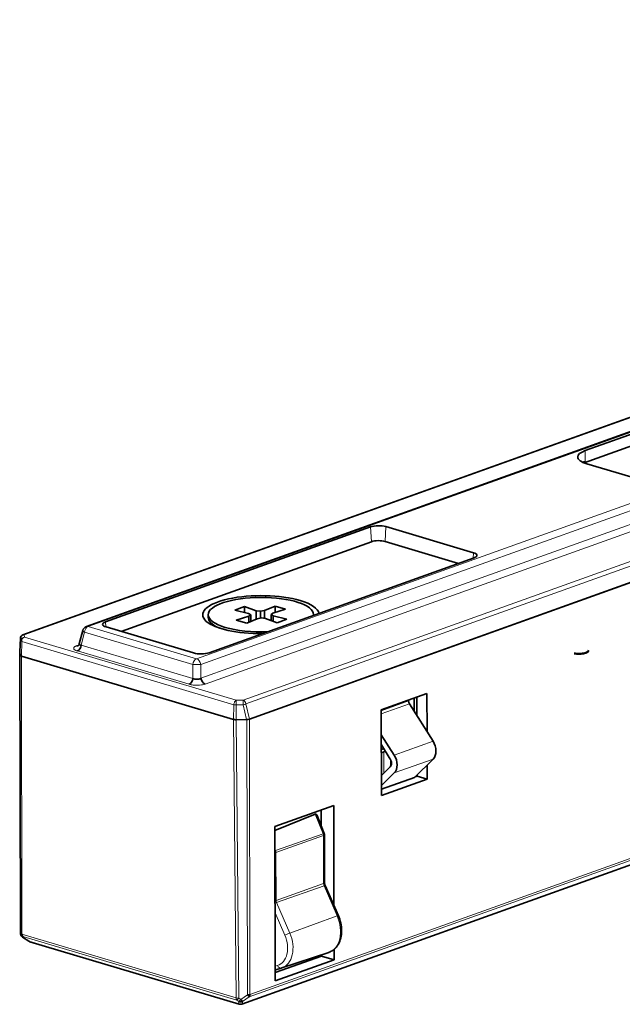
# Model space of a CAD drawing. Extents: x 0 to 594, y 0 to 420.
# Drawn here: x 454 to 485, y 315 to 366 of the extents above; entities that cross this region are included whole.
import ezdxf

# ---------------------------------------------------------------- set-up
doc = ezdxf.new("R2010")
doc.units = 0

msp = doc.modelspace()

# ---------------------------------------------------------------- linework, layer by layer
at = {"color": 7, "lineweight": 35}
for p, q in [((457.320404, 334.594177), (568.272705, 374.348145)), ((577.164124, 354.914978), (465.426758, 314.87973)), ((504.506104, 352.248901), (454.006104, 334.154846)), ((515.757751, 347.645325), (465.827209, 329.755341)), ((515.732849, 347.636414), (465.828247, 329.755676))]:
    msp.add_line(p, q, dxfattribs=at)
at = {"color": 7, "lineweight": 13}
for p, q in [((568.37323, 374.349243), (457.420929, 334.595276)), ((574.026245, 372.664917), (463.073944, 332.91095)), ((574.244507, 372.365784), (463.292175, 332.611816)), ((463.301239, 331.888977), (574.421509, 371.703094)), ((463.51947, 331.589844), (574.639709, 371.403961)), ((577.555786, 355.288879), (465.81842, 315.253632)), ((465.861267, 315.374451), (577.598633, 355.409668)), ((465.463776, 314.90332), (577.201172, 354.938568)), ((504.580048, 352.252136), (454.07312, 334.155579)), ((465.500793, 330.75061), (516.007751, 348.847137)), ((516.101135, 348.629028), (465.646301, 330.551208))]:
    msp.add_line(p, q, dxfattribs=at)
at = {"color": 7, "lineweight": 35, "ltscale": 0.254994}
msp.add_line((483.360657, 343.775024), (492.962677, 347.215393), dxfattribs=at)
at = {"color": 7, "lineweight": 35, "ltscale": 0.268875}
msp.add_line((483.296387, 343.136139), (493.421112, 346.763794), dxfattribs=at)
at = {"color": 7, "lineweight": 13, "ltscale": 0.014119}
msp.add_line((483.360657, 343.775024), (483.354248, 343.210297), dxfattribs=at)
at = {"color": 7, "lineweight": 35, "ltscale": 0.080716}
msp.add_line((483.451416, 343.082336), (486.545624, 342.1604), dxfattribs=at)
at = {"color": 7, "lineweight": 35, "ltscale": 0.367444}
for p, q in [((472.151794, 339.792755), (458.315369, 334.835205)), ((463.722839, 333.223999), (477.559265, 338.18158))]:
    msp.add_line(p, q, dxfattribs=at)
at = {"color": 7, "lineweight": 13, "ltscale": 0.019331}
msp.add_line((472.205139, 339.021362), (472.151794, 339.792755), dxfattribs=at)
at = {"color": 7, "lineweight": 13, "ltscale": 0.019358}
msp.add_line((472.957153, 339.805725), (472.911621, 339.032745), dxfattribs=at)
at = {"color": 7, "lineweight": 35, "ltscale": 0.119152}
for p, q in [((477.52478, 338.444763), (472.957153, 339.805725)), ((462.91748, 333.211029), (458.349854, 334.571991))]:
    msp.add_line(p, q, dxfattribs=at)
at = {"color": 7, "lineweight": 35, "ltscale": 0.347107}
msp.add_line((459.134521, 334.338196), (472.205139, 339.021362), dxfattribs=at)
at = {"color": 7, "lineweight": 35, "ltscale": 0.100028}
msp.add_line((476.746124, 337.890198), (472.911621, 339.032745), dxfattribs=at)
at = {"color": 7, "lineweight": 13, "ltscale": 0.00705}
msp.add_line((477.508179, 338.163269), (477.52478, 338.444763), dxfattribs=at)
at = {"color": 7, "lineweight": 35, "ltscale": 0.003561}
msp.add_line((463.680481, 335.205322), (463.680847, 335.062866), dxfattribs=at)
at = {"color": 7, "lineweight": 35, "ltscale": 0.013468}
for p, q in [((465.071838, 335.450226), (465.578979, 335.631927)), ((467.789124, 334.973389), (467.281982, 334.791687))]:
    msp.add_line(p, q, dxfattribs=at)
at = {"color": 7, "lineweight": 35, "ltscale": 0.018455}
for p, q in [((465.788147, 335.271729), (465.071838, 335.450226)), ((467.072845, 335.151886), (467.789124, 334.973389))]:
    msp.add_line(p, q, dxfattribs=at)
at = {"color": 7, "lineweight": 35, "ltscale": 0.016179}
for p, q in [((465.578979, 335.631927), (466.188782, 335.415283)), ((467.281982, 334.791687), (466.67218, 335.008331))]:
    msp.add_line(p, q, dxfattribs=at)
at = {"color": 7, "lineweight": 35, "ltscale": 0.007706}
msp.add_line((465.578979, 335.631927), (465.579712, 335.323669), dxfattribs=at)
at = {"color": 7, "lineweight": 35, "ltscale": 0.003292}
msp.add_line((465.900635, 335.203247), (465.788147, 335.271729), dxfattribs=at)
at = {"color": 7, "lineweight": 35, "ltscale": 0.002959}
msp.add_line((465.806519, 335.13147), (465.900635, 335.203247), dxfattribs=at)
at = {"color": 7, "lineweight": 35, "ltscale": 0.008696}
msp.add_line((465.900635, 335.203247), (465.901489, 334.855408), dxfattribs=at)
at = {"color": 7, "lineweight": 35, "ltscale": 0.005527}
for p, q in [((466.188782, 335.415283), (466.407776, 335.384979)), ((466.67218, 335.008331), (466.453186, 335.038635))]:
    msp.add_line(p, q, dxfattribs=at)
at = {"color": 7, "lineweight": 35, "ltscale": 0.010915}
msp.add_line((466.188782, 335.415283), (466.189819, 334.978668), dxfattribs=at)
at = {"color": 7, "lineweight": 35, "ltscale": 0.005336}
msp.add_line((466.407776, 335.384979), (466.61795, 335.422211), dxfattribs=at)
at = {"color": 7, "lineweight": 35, "ltscale": 0.008855}
msp.add_line((466.407776, 335.384979), (466.40863, 335.030762), dxfattribs=at)
at = {"color": 7, "lineweight": 35, "ltscale": 0.014969}
msp.add_line((466.61795, 335.422211), (467.168518, 335.657532), dxfattribs=at)
at = {"color": 7, "lineweight": 35, "ltscale": 0.010163}
msp.add_line((466.61795, 335.422211), (466.618896, 335.015686), dxfattribs=at)
at = {"color": 7, "lineweight": 35, "ltscale": 0.00296}
msp.add_line((467.054474, 335.292145), (466.960327, 335.220337), dxfattribs=at)
at = {"color": 7, "lineweight": 35, "ltscale": 0.003293}
msp.add_line((466.960327, 335.220337), (467.072845, 335.151886), dxfattribs=at)
at = {"color": 7, "lineweight": 35, "ltscale": 0.007866}
msp.add_line((466.960327, 335.220337), (466.96106, 334.905701), dxfattribs=at)
at = {"color": 7, "lineweight": 35, "ltscale": 0.017404}
for p, q in [((467.721069, 335.49292), (467.054474, 335.292145)), ((465.139923, 334.930725), (465.806519, 335.13147))]:
    msp.add_line(p, q, dxfattribs=at)
at = {"color": 7, "lineweight": 35, "ltscale": 0.014414}
msp.add_line((467.168518, 335.657532), (467.721069, 335.49292), dxfattribs=at)
at = {"color": 7, "lineweight": 35, "ltscale": 0.00827}
msp.add_line((467.168518, 335.657532), (467.169312, 335.326721), dxfattribs=at)
at = {"color": 7, "lineweight": 35, "ltscale": 0.00097}
msp.add_line((469.180481, 335.218323), (469.180573, 335.179504), dxfattribs=at)
at = {"color": 7, "lineweight": 13, "ltscale": 0.006467}
msp.add_line((458.315369, 334.835205), (458.333221, 334.577148), dxfattribs=at)
at = {"color": 7, "lineweight": 35, "ltscale": 0.005958}
msp.add_line((463.962372, 334.627869), (463.799866, 334.802185), dxfattribs=at)
at = {"color": 7, "lineweight": 35, "ltscale": 0.014413}
msp.add_line((465.692444, 334.766052), (465.139923, 334.930725), dxfattribs=at)
at = {"color": 7, "lineweight": 35, "ltscale": 0.01497}
msp.add_line((466.243042, 335.001404), (465.692444, 334.766052), dxfattribs=at)
at = {"color": 7, "lineweight": 35, "ltscale": 0.007909}
msp.add_line((465.806519, 335.13147), (465.807251, 334.815125), dxfattribs=at)
at = {"color": 7, "lineweight": 35, "ltscale": 0.005335}
msp.add_line((466.453186, 335.038635), (466.243042, 335.001404), dxfattribs=at)
at = {"color": 7, "lineweight": 35, "ltscale": 0.007154}
msp.add_line((467.072845, 335.151886), (467.073547, 334.865723), dxfattribs=at)
at = {"color": 7, "lineweight": 35, "ltscale": 0.018241}
msp.add_line((457.131256, 334.387299), (456.94754, 333.681152), dxfattribs=at)
at = {"color": 7, "lineweight": 13, "ltscale": 0.017264}
msp.add_line((457.047852, 333.621094), (457.22168, 334.289429), dxfattribs=at)
at = {"color": 7, "lineweight": 13, "ltscale": 0.147466}
msp.add_line((457.22168, 334.289429), (462.874725, 332.605072), dxfattribs=at)
at = {"color": 7, "lineweight": 13, "ltscale": 0.147465}
msp.add_line((457.420929, 334.595276), (463.073944, 332.91095), dxfattribs=at)
at = {"color": 7, "lineweight": 35, "ltscale": 0.017739}
msp.add_line((453.873779, 333.976135), (453.839905, 333.267395), dxfattribs=at)
at = {"color": 7, "lineweight": 13, "ltscale": 0.017685}
msp.add_line((453.840088, 333.263367), (453.87384, 333.969971), dxfattribs=at)
at = {"color": 7, "lineweight": 13, "ltscale": 0.019088}
msp.add_line((453.863129, 333.087463), (453.889465, 333.850525), dxfattribs=at)
at = {"color": 7, "lineweight": 13, "ltscale": 0.000154}
msp.add_line((453.87384, 333.969971), (453.873779, 333.976135), dxfattribs=at)
at = {"color": 7, "lineweight": 13, "ltscale": 0.003012}
msp.add_line((453.889465, 333.850525), (453.87384, 333.969971), dxfattribs=at)
at = {"color": 7, "lineweight": 13, "ltscale": 0.019241}
msp.add_line((453.944946, 333.811676), (453.927704, 333.042236), dxfattribs=at)
at = {"color": 7, "lineweight": 13, "ltscale": 0.288931}
msp.add_line((465.020966, 330.511475), (453.944946, 333.811676), dxfattribs=at)
at = {"color": 7, "lineweight": 13, "ltscale": 0.002914}
msp.add_line((454.08847, 334.040039), (454.07312, 334.155579), dxfattribs=at)
at = {"color": 7, "lineweight": 13, "ltscale": 0.28848}
msp.add_line((454.08847, 334.040039), (465.147217, 330.744995), dxfattribs=at)
at = {"color": 7, "lineweight": 35, "ltscale": 0.359524}
msp.add_line((453.839783, 333.267029), (453.87381, 318.886108), dxfattribs=at)
at = {"color": 7, "lineweight": 35, "ltscale": 0.000101}
msp.add_line((453.839905, 333.267395), (453.840088, 333.263367), dxfattribs=at)
at = {"color": 7, "lineweight": 35, "ltscale": 0.004457}
msp.add_line((453.863129, 333.087494), (453.839966, 333.264282), dxfattribs=at)
at = {"color": 7, "lineweight": 13, "ltscale": 0.359523}
for p, q in [((453.839966, 333.264282), (453.873993, 318.883392)), ((465.827209, 329.755341), (465.861267, 315.374451))]:
    msp.add_line(p, q, dxfattribs=at)
at = {"color": 7, "lineweight": 35, "ltscale": 0.004435}
msp.add_line((453.840088, 333.263367), (453.863129, 333.087463), dxfattribs=at)
at = {"color": 7, "lineweight": 13, "ltscale": 0.003057}
msp.add_line((456.812866, 333.588135), (456.927979, 333.629364), dxfattribs=at)
at = {"color": 7, "lineweight": 13, "ltscale": 0.152237}
for p, q in [((462.68457, 331.576355), (456.848633, 333.315247)), ((462.883789, 331.882233), (457.047852, 333.621094))]:
    msp.add_line(p, q, dxfattribs=at)
at = {"color": 7, "lineweight": 13, "ltscale": 0.362697}
msp.add_line((453.863129, 333.087494), (453.893494, 318.579651), dxfattribs=at)
at = {"color": 7, "lineweight": 35, "ltscale": 0.28893}
for q in [(453.927704, 333.042236), (453.927734, 333.042236)]:
    msp.add_line((465.003723, 329.742065), q, dxfattribs=at)
at = {"color": 7, "lineweight": 13, "ltscale": 0.362717}
msp.add_line((453.958069, 318.533569), (453.927734, 333.042236), dxfattribs=at)
at = {"color": 7, "lineweight": 13, "ltscale": 0.018072}
for p, q in [((462.883789, 331.882233), (462.874725, 332.605072)), ((463.301239, 331.888977), (463.292175, 332.611816))]:
    msp.add_line(p, q, dxfattribs=at)
at = {"color": 7, "lineweight": 35, "ltscale": 0.06329}
for p, q in [((475.09613, 331.088745), (472.712891, 330.234863)), ((472.72348, 325.763672), (475.106689, 326.617615))]:
    msp.add_line(p, q, dxfattribs=at)
at = {"color": 7, "lineweight": 35, "ltscale": 0.049561}
msp.add_line((475.10083, 329.106323), (475.09613, 331.088745), dxfattribs=at)
at = {"color": 7, "lineweight": 13, "ltscale": 0.008841}
msp.add_line((465.500793, 330.75061), (465.147217, 330.744995), dxfattribs=at)
at = {"color": 7, "lineweight": 13, "ltscale": 0.000344}
msp.add_line((465.502258, 330.736938), (465.500824, 330.75061), dxfattribs=at)
at = {"color": 7, "lineweight": 13, "ltscale": 0.037774}
msp.add_line((474.135376, 330.70578), (472.712982, 330.196136), dxfattribs=at)
at = {"color": 7, "lineweight": 13, "ltscale": 0.038918}
msp.add_line((472.713379, 330.03418), (474.178864, 330.559265), dxfattribs=at)
at = {"color": 7, "lineweight": 35, "ltscale": 0.000968}
msp.add_line((474.135376, 330.70578), (474.135315, 330.744507), dxfattribs=at)
at = {"color": 7, "lineweight": 35, "ltscale": 0.057816}
msp.add_line((474.178864, 330.559265), (475.417908, 328.606567), dxfattribs=at)
at = {"color": 7, "lineweight": 35, "ltscale": 0.000724}
msp.add_line((474.400085, 330.839355), (474.427856, 330.831085), dxfattribs=at)
at = {"color": 7, "lineweight": 35, "ltscale": 0.016948}
msp.add_line((474.424957, 330.171448), (474.427979, 330.849365), dxfattribs=at)
at = {"color": 7, "lineweight": 35, "ltscale": 0.024168}
msp.add_line((474.572937, 330.901306), (474.575256, 329.934601), dxfattribs=at)
at = {"color": 7, "lineweight": 13, "ltscale": 0.01924}
msp.add_line((465.003723, 329.742065), (465.020966, 330.511475), dxfattribs=at)
at = {"color": 7, "lineweight": 13, "ltscale": 0.009133}
msp.add_line((465.509796, 330.50293), (465.144531, 330.497009), dxfattribs=at)
at = {"color": 7, "lineweight": 13, "ltscale": 0.019295}
msp.add_line((465.144531, 330.497009), (465.147522, 329.72522), dxfattribs=at)
at = {"color": 7, "lineweight": 13, "ltscale": 0.019723}
msp.add_line((465.509796, 330.50293), (465.685699, 329.733887), dxfattribs=at)
at = {"color": 7, "lineweight": 13, "ltscale": 0.020402}
msp.add_line((465.828247, 329.755676), (465.646301, 330.551208), dxfattribs=at)
at = {"color": 7, "lineweight": 35, "ltscale": 0.11178}
msp.add_line((472.712891, 330.234863), (472.72348, 325.763672), dxfattribs=at)
at = {"color": 7, "lineweight": 35, "ltscale": 0.000478}
msp.add_line((474.425079, 330.206055), (474.407074, 330.199585), dxfattribs=at)
at = {"color": 7, "lineweight": 13, "ltscale": 0.363468}
msp.add_line((465.003723, 329.742065), (465.132996, 315.203918), dxfattribs=at)
at = {"color": 7, "lineweight": 35, "ltscale": 0.013561}
msp.add_line((465.68988, 329.733948), (465.147522, 329.72522), dxfattribs=at)
at = {"color": 7, "lineweight": 35, "ltscale": 0.013456}
msp.add_line((465.147522, 329.72522), (465.685699, 329.733887), dxfattribs=at)
at = {"color": 7, "lineweight": 13, "ltscale": 0.363447}
msp.add_line((465.276794, 315.187897), (465.147522, 329.72522), dxfattribs=at)
at = {"color": 7, "lineweight": 13, "ltscale": 0.359516}
msp.add_line((465.722931, 315.353363), (465.68988, 329.733948), dxfattribs=at)
at = {"color": 7, "lineweight": 35, "ltscale": 0.03142}
msp.add_line((473.389343, 327.87973), (472.715942, 328.940918), dxfattribs=at)
at = {"color": 7, "lineweight": 13, "ltscale": 0.053871}
msp.add_line((475.417908, 328.606567), (473.389343, 327.87973), dxfattribs=at)
at = {"color": 7, "lineweight": 35, "ltscale": 0.021668}
msp.add_line((472.717224, 328.406311), (473.18158, 327.6745), dxfattribs=at)
at = {"color": 7, "lineweight": 35, "ltscale": 0.003366}
msp.add_line((472.71817, 328.003418), (472.84491, 328.048828), dxfattribs=at)
at = {"color": 7, "lineweight": 13, "ltscale": 0.027654}
msp.add_line((472.84491, 328.048828), (472.847534, 326.942657), dxfattribs=at)
at = {"color": 7, "lineweight": 13, "ltscale": 0.009239}
msp.add_line((473.193817, 327.285889), (473.192932, 327.655457), dxfattribs=at)
at = {"color": 7, "lineweight": 13, "ltscale": 0.053872}
msp.add_line((473.391541, 326.944183), (475.420135, 327.671021), dxfattribs=at)
at = {"color": 7, "lineweight": 35, "ltscale": 0.034228}
msp.add_line((475.420135, 327.671021), (474.446106, 326.708862), dxfattribs=at)
at = {"color": 7, "lineweight": 35, "ltscale": 0.016219}
msp.add_line((473.182526, 327.27356), (472.720978, 326.817627), dxfattribs=at)
at = {"color": 7, "lineweight": 35, "ltscale": 0.018552}
msp.add_line((475.106689, 326.617615), (475.10495, 327.35968), dxfattribs=at)
at = {"color": 7, "lineweight": 35, "ltscale": 0.02352}
msp.add_line((472.722229, 326.28302), (473.391541, 326.944183), dxfattribs=at)
at = {"color": 7, "lineweight": 35, "ltscale": 0.045767}
msp.add_line((474.446106, 326.708862), (472.722717, 326.09137), dxfattribs=at)
at = {"color": 7, "lineweight": 35, "ltscale": 0.002697}
msp.add_line((474.48114, 326.743439), (474.582703, 326.779846), dxfattribs=at)
at = {"color": 7, "lineweight": 13, "ltscale": 0.001221}
msp.add_line((474.555176, 326.788025), (474.509186, 326.771545), dxfattribs=at)
at = {"color": 7, "lineweight": 35, "ltscale": 0.000707}
msp.add_line((474.582703, 326.779846), (474.555603, 326.787903), dxfattribs=at)
at = {"color": 7, "lineweight": 35, "ltscale": 0.001595}
msp.add_line((474.582581, 326.843628), (474.582703, 326.779846), dxfattribs=at)
at = {"color": 7, "lineweight": 35, "ltscale": 0.013713}
msp.add_line((474.582703, 326.779846), (475.106689, 326.617615), dxfattribs=at)
at = {"color": 7, "lineweight": 35, "ltscale": 0.081435}
msp.add_line((470.229553, 325.245117), (467.163055, 324.146393), dxfattribs=at)
at = {"color": 7, "lineweight": 35, "ltscale": 0.020331}
msp.add_line((469.576416, 324.197174), (469.574463, 325.010406), dxfattribs=at)
at = {"color": 7, "lineweight": 35, "ltscale": 0.130352}
msp.add_line((470.241882, 320.031067), (470.229553, 325.245117), dxfattribs=at)
at = {"color": 7, "lineweight": 35, "ltscale": 0.056789}
msp.add_line((469.267395, 324.802979), (467.163513, 323.946411), dxfattribs=at)
at = {"color": 7, "lineweight": 13, "ltscale": 0.027695}
msp.add_line((469.267395, 324.802979), (469.677094, 323.773712), dxfattribs=at)
at = {"color": 7, "lineweight": 35, "ltscale": 0.025068}
msp.add_line((469.737854, 323.792175), (469.366333, 324.723511), dxfattribs=at)
at = {"color": 7, "lineweight": 35, "ltscale": 0.201525}
msp.add_line((467.163055, 324.146393), (467.182129, 316.085419), dxfattribs=at)
at = {"color": 7, "lineweight": 13, "ltscale": 0.065753}
for p, q in [((469.677094, 323.773712), (467.196533, 322.899384)), ((467.216492, 322.799011), (469.697052, 323.67334))]:
    msp.add_line(p, q, dxfattribs=at)
at = {"color": 7, "lineweight": 13, "ltscale": 0.06265}
msp.add_line((469.703003, 321.167358), (469.697052, 323.67334), dxfattribs=at)
at = {"color": 7, "lineweight": 35, "ltscale": 0.06265}
msp.add_line((469.758026, 321.212585), (469.752075, 323.718567), dxfattribs=at)
at = {"color": 7, "lineweight": 13, "ltscale": 0.002071}
msp.add_line((467.165833, 322.976318), (467.196533, 322.899384), dxfattribs=at)
at = {"color": 7, "lineweight": 13, "ltscale": 0.062685}
msp.add_line((467.216492, 322.799011), (467.222412, 320.291626), dxfattribs=at)
at = {"color": 7, "lineweight": 13, "ltscale": 0.065766}
for p, q in [((469.703003, 321.167358), (467.222412, 320.291626)), ((467.245728, 320.183197), (469.726318, 321.058929))]:
    msp.add_line(p, q, dxfattribs=at)
at = {"color": 7, "lineweight": 13, "ltscale": 0.043086}
msp.add_line((470.413452, 319.478394), (469.726318, 321.058929), dxfattribs=at)
at = {"color": 7, "lineweight": 35, "ltscale": 0.043086}
msp.add_line((470.47522, 319.494446), (469.788086, 321.074982), dxfattribs=at)
at = {"color": 7, "lineweight": 13, "ltscale": 0.043544}
msp.add_line((467.245728, 320.183197), (467.940155, 318.585876), dxfattribs=at)
at = {"color": 7, "lineweight": 13, "ltscale": 0.031952}
msp.add_line((467.173706, 319.645844), (467.683289, 318.473755), dxfattribs=at)
at = {"color": 7, "lineweight": 13, "ltscale": 0.065735}
msp.add_line((467.940155, 318.585876), (470.413452, 319.478394), dxfattribs=at)
at = {"color": 7, "lineweight": 35, "ltscale": 0.000211}
msp.add_line((453.874023, 318.877686), (453.87381, 318.886108), dxfattribs=at)
at = {"color": 7, "lineweight": 13, "ltscale": 0.00849}
msp.add_line((453.88916, 318.544128), (453.873993, 318.883392), dxfattribs=at)
at = {"color": 7, "lineweight": 35, "ltscale": 0.008499}
msp.add_line((453.874023, 318.877686), (453.88916, 318.538055), dxfattribs=at)
at = {"color": 7, "lineweight": 13, "ltscale": 0.000895}
msp.add_line((453.893494, 318.579651), (453.88916, 318.544128), dxfattribs=at)
at = {"color": 7, "lineweight": 13, "ltscale": 0.291511}
for p, q in [((453.958069, 318.533569), (465.132996, 315.203918)), ((465.172913, 315.085297), (453.997986, 318.414948))]:
    msp.add_line(p, q, dxfattribs=at)
at = {"color": 7, "lineweight": 35, "ltscale": 0.010198}
msp.add_line((453.979675, 318.379456), (454.321411, 318.156738), dxfattribs=at)
at = {"color": 7, "lineweight": 13, "ltscale": 0.000903}
msp.add_line((453.99353, 318.37912), (453.997986, 318.414948), dxfattribs=at)
at = {"color": 7, "lineweight": 13, "ltscale": 0.010199}
msp.add_line((454.335297, 318.156372), (453.99353, 318.37912), dxfattribs=at)
at = {"color": 7, "lineweight": 13, "ltscale": 0.285087}
msp.add_line((454.335297, 318.156372), (465.263977, 314.900085), dxfattribs=at)
at = {"color": 7, "lineweight": 35, "ltscale": 0.285081}
msp.add_line((465.301941, 314.876404), (454.373505, 318.132629), dxfattribs=at)
at = {"color": 7, "lineweight": 35, "ltscale": 0.013639}
msp.add_line((470.248657, 317.184143), (470.247345, 317.729706), dxfattribs=at)
at = {"color": 7, "lineweight": 35, "ltscale": 0.064042}
msp.add_line((467.181091, 316.523315), (469.592651, 317.387329), dxfattribs=at)
at = {"color": 7, "lineweight": 35, "ltscale": 0.064647}
msp.add_line((467.517761, 316.763733), (469.972595, 317.576538), dxfattribs=at)
at = {"color": 7, "lineweight": 35, "ltscale": 0.001584}
msp.add_line((469.592529, 317.387299), (469.592377, 317.450653), dxfattribs=at)
at = {"color": 7, "lineweight": 35, "ltscale": 0.017169}
msp.add_line((469.592651, 317.387329), (470.248657, 317.184143), dxfattribs=at)
at = {"color": 7, "lineweight": 35, "ltscale": 0.000503}
msp.add_line((469.972595, 317.576538), (469.991608, 317.583099), dxfattribs=at)
at = {"color": 7, "lineweight": 13, "ltscale": 0.003224}
msp.add_line((467.303802, 316.900146), (467.180298, 316.863007), dxfattribs=at)
at = {"color": 7, "lineweight": 35, "ltscale": 0.081436}
msp.add_line((467.182129, 316.085419), (470.248657, 317.184143), dxfattribs=at)
at = {"color": 7, "lineweight": 35, "ltscale": 0.007268}
msp.add_line((467.496613, 316.75705), (467.218201, 316.67334), dxfattribs=at)
at = {"color": 7, "lineweight": 35, "ltscale": 0.000556}
msp.add_line((467.496613, 316.75705), (467.517822, 316.763733), dxfattribs=at)
at = {"color": 7, "lineweight": 35, "ltscale": 0.000954}
msp.add_line((467.180756, 316.665985), (467.218201, 316.67334), dxfattribs=at)
at = {"color": 7, "lineweight": 13, "ltscale": 0.003135}
msp.add_line((465.382141, 315.119873), (465.276794, 315.187897), dxfattribs=at)
at = {"color": 7, "lineweight": 13, "ltscale": 0.010328}
msp.add_line((465.722931, 315.353363), (465.382141, 315.119873), dxfattribs=at)
at = {"color": 7, "lineweight": 13, "ltscale": 0.010325}
msp.add_line((465.477844, 315.02002), (465.81842, 315.253632), dxfattribs=at)
at = {"color": 7, "lineweight": 13, "ltscale": 0.003137}
msp.add_line((465.172913, 315.085297), (465.278015, 315.016785), dxfattribs=at)
at = {"color": 7, "lineweight": 13, "ltscale": 0.002939}
for p, q in [((465.278015, 315.016785), (465.263977, 314.900085)), ((465.463776, 314.90332), (465.477844, 315.02002))]:
    msp.add_line(p, q, dxfattribs=at)
at = {"color": 7, "lineweight": 13}
for points in [[(453.944946, 333.811676), (453.949097, 333.853882), (453.959381, 333.894714), (453.975464, 333.933777), (453.994202, 333.965607), (454.016357, 333.993225), (454.04126, 334.015625), (454.068176, 334.032104), (454.088501, 334.040039)], [(456.848633, 333.315247), (456.812561, 333.326294), (456.778564, 333.339111), (456.754181, 333.350189), (456.731781, 333.362305), (456.708984, 333.37738), (456.68988, 333.393616), (456.671326, 333.416321), (456.664795, 333.428711), (456.660522, 333.441315), (456.65863, 333.453339), (456.658875, 333.465302), (456.663513, 333.483765), (456.673218, 333.501831), (456.6875, 333.519165), (456.700867, 333.531372), (456.716187, 333.542786), (456.737183, 333.555664), (456.760559, 333.567566), (456.812866, 333.588135)], [(463.51947, 331.589844), (463.476044, 331.575073), (463.430115, 331.562805), (463.379761, 331.552185), (463.328064, 331.543671), (463.224609, 331.532349), (463.118439, 331.527161), (463.005249, 331.528107), (462.894104, 331.535828), (462.839233, 331.542542), (462.785431, 331.551422), (462.733887, 331.562531), (462.68457, 331.576355)], [(465.147095, 330.744934), (465.125671, 330.732941), (465.105042, 330.715912), (465.085754, 330.694702), (465.072571, 330.676605), (465.06073, 330.656982), (465.044556, 330.622925), (465.032288, 330.586517), (465.024292, 330.54895), (465.020966, 330.511475)]]:
    msp.add_lwpolyline(points, dxfattribs=at)
at = {"color": 7, "lineweight": 35}
for points in [[(457.047852, 333.621094), (457.009583, 333.625824), (456.979248, 333.635101), (456.967651, 333.641357), (456.958649, 333.64856), (456.951202, 333.658691), (456.947968, 333.670044), (456.949036, 333.682251)], [(482.775604, 333.206055), (482.857727, 333.19342), (482.944153, 333.185974), (483.032776, 333.183716), (483.12146, 333.186584), (483.207947, 333.194672), (483.290009, 333.207916), (483.365051, 333.226288), (483.418488, 333.244751), (483.463745, 333.266296), (483.483337, 333.278564), (483.499847, 333.291504), (483.512207, 333.304016), (483.521576, 333.316895), (483.528503, 333.33252), (483.530823, 333.348358)], [(482.775665, 333.172974), (482.857788, 333.16037), (482.944244, 333.152893), (483.032867, 333.150635), (483.121521, 333.153503), (483.208038, 333.161621), (483.29007, 333.174835), (483.365112, 333.193207), (483.418579, 333.21167), (483.463837, 333.233215), (483.483398, 333.245483), (483.499939, 333.258423), (483.512299, 333.270935), (483.521637, 333.283813), (483.528595, 333.299438), (483.530884, 333.315277)], [(453.927734, 333.042236), (453.896545, 333.053833), (453.884521, 333.060364), (453.875183, 333.067261), (453.866791, 333.077118), (453.863129, 333.087494)], [(463.301239, 331.888977), (463.279846, 331.877136), (463.256653, 331.866669), (463.230286, 331.857117), (463.202423, 331.849304), (463.145142, 331.839203), (463.089752, 331.835999), (463.034058, 331.838867), (462.979919, 331.847778), (462.92926, 331.862366), (462.883789, 331.882233)], [(469.991608, 317.583099), (470.049988, 317.606567), (470.106506, 317.634399), (470.141907, 317.654602), (470.19574, 317.689972), (470.247009, 317.729401), (470.284119, 317.761963), (470.327454, 317.804871), (470.368195, 317.850769), (470.419495, 317.917999), (470.467957, 317.99408), (470.509491, 318.072632), (470.54541, 318.155243), (470.575684, 318.241333), (470.600372, 318.330597), (470.619446, 318.422485), (470.632935, 318.516724), (470.638062, 318.57016), (470.642151, 318.639893), (470.643372, 318.710358), (470.640442, 318.80896), (470.632141, 318.908264), (470.618591, 319.007782), (470.599823, 319.107117), (470.575989, 319.205872), (470.54718, 319.303619), (470.51355, 319.399963), (470.47522, 319.494446)], [(465.382141, 315.119873), (465.411499, 315.082886), (465.440125, 315.050873), (465.465332, 315.027893), (465.478027, 315.020142)]]:
    msp.add_lwpolyline(points, dxfattribs=at)
for centre, radius, start, end in [((457.4216, 334.311768), 0.3, 109.712434, 165.419122), ((454.073547, 333.966583), 0.2, 109.712441, 177.264828), ((456.768616, 333.721741), 0.18443, 308.204954, 347.662791), ((465.131836, 330.227051), 0.501899, 255.203465, 271.791058), ((465.68866, 330.204834), 0.470653, 269.638865, 287.263171), ((474.587646, 328.080444), 0.982862, 0.777271, 32.359964), ((473.088806, 327.355652), 0.734844, 102.615382, 109.383765), ((472.825745, 327.449036), 0.421227, 0.777271, 32.359964), ((472.993805, 327.439972), 0.252501, 318.596384, 3.344082), ((469.547913, 323.717194), 0.204182, 0.381082, 21.549868), ((470.111877, 321.21814), 0.353988, 180.90087, 203.849991), ((454.088959, 318.546936), 0.2, 182.546303, 236.872877), ((454.131104, 318.523834), 0.172636, 176.777126, 219.284716), ((454.431396, 318.325775), 0.201651, 236.947968, 253.31849), ((465.726318, 315.804169), 0.450467, 270.314316, 287.441555), ((465.692627, 315.364563), 0.168324, 318.592992, 3.344196), ((465.32782, 314.960266), 0.087771, 223.199043, 252.7595), ((465.375122, 315.199493), 0.206888, 242.015968, 299.781992), ((465.359253, 315.068817), 0.200764, 253.368227, 289.64229)]:
    msp.add_arc(centre, radius, start, end, dxfattribs=at)
at = {"color": 7, "lineweight": 13}
for centre, radius, start, end in [((454.092041, 333.835175), 0.204103, 91.064713, 175.6558), ((468.102051, 330.606537), 2.958701, 177.317339, 182.120537), ((461.949402, 330.5112), 3.560236, 359.866969, 3.63596), ((469.974701, 321.16925), 0.271775, 180.401911, 203.949329), ((469.80426, 320.905426), 0.171168, 95.45815, 116.930708), ((467.494263, 320.29361), 0.271918, 180.416049, 203.951119), ((454.082672, 318.551575), 0.193899, 183.588658, 242.654372), ((454.086853, 318.587311), 0.193757, 183.577361, 242.721171), ((453.986572, 318.392731), 0.015033, 242.426285, 291.499889), ((468.833405, 316.188324), 2.558653, 110.43375, 116.713794), ((465.257141, 315.679779), 0.491997, 255.375859, 271.537255), ((465.309448, 315.195221), 0.176161, 177.177539, 217.384462), ((465.392151, 314.974854), 0.101212, 289.989673, 315.048852)]:
    msp.add_arc(centre, radius, start, end, dxfattribs=at)
at = {"color": 7, "lineweight": 35}
for centre, major_axis, ratio, start_param, end_param in [((484.465698, 343.44574), (1.5, 0.003555), 0.326924, 3.13559061, 3.969021885), ((484.465698, 343.44574), (1.5, 0.003555), 0.326924, 2.398225556, 3.13559061), ((484.467041, 342.878723), (-1.510498, -0.003571), 0.326924, 5.539818211, 5.664268568), ((472.571716, 339.667664), (0.570007, 0.001343), 0.326924, 0.827429234, 2.398225553), ((472.573486, 338.911621), (-0.5, -0.00119), 0.326924, 3.969021884, 5.539818211), ((477.139343, 338.306671), (0.570007, 0.001343), 0.326924, 6.252915388, 7.110614534), ((477.139343, 338.306671), (0.570007, 0.001343), 0.326924, 5.539818214, 6.252915388), ((466.430481, 335.211792), (3.037354, 0.007187), 0.326924, 0.82742923, 3.494653529), ((466.430481, 335.211792), (2.75, 0.0065), 0.326924, 0.000000036, 3.141592689), ((466.430481, 335.211792), (3.037354, 0.007187), 0.326924, 0.061776767, 0.82742923), ((466.430481, 335.211792), (2.75, 0.0065), 0.326924, 3.141592689, 3.969021884), ((466.430481, 335.211792), (2.75, 0.0065), 0.326924, 6.238923072, 6.283185343), ((458.735291, 334.710083), (0.570007, 0.001343), 0.326924, 2.398225561, 3.171957131), ((458.735291, 334.710083), (0.570007, 0.001343), 0.326924, 3.171957131, 3.96902188), ((466.430481, 335.211792), (3.037354, 0.007187), 0.326924, 3.494653529, 4.73462354), ((466.430847, 335.069366), (2.75, 0.0065), 0.326924, 3.141592689, 3.43611481), ((466.430847, 335.069366), (2.75, 0.0065), 0.326924, 3.43611481, 3.803655968), ((466.430481, 335.211792), (2.75, 0.0065), 0.326924, 3.969021884, 4.840713832), ((456.812195, 333.871643), (-0.101196, 0.282425), 0.69574, 2.669062428, 3.029622346), ((456.847961, 333.598755), (-0.085693, -0.287506), 0.639582, 0.439274333, 1.835537734), ((463.302917, 333.349121), (0.570007, 0.001343), 0.326924, 3.969021887, 5.539818207), ((483.030823, 333.347839), (0.5, 0.00119), 0.326924, 4.175893612, 6.283185343), ((483.030914, 333.313416), (0.5, 0.00119), 0.326924, 4.175893612, 6.283185343), ((454.062958, 333.090698), (0.200012, 0.000473), 0.326924, 3.183623636, 3.9690223), ((462.683899, 331.859894), (0.085693, 0.287506), 0.639582, 3.580866986, 4.977130388), ((463.518799, 331.873352), (0.101196, -0.282425), 0.69574, 4.41439168, 5.810655081), ((474.282715, 330.661865), (-0.067444, 0.188278), 0.69574, 1.0982661, 1.883664263), ((465.138977, 329.790527), (0.200012, 0.000473), 0.326924, 3.969021866, 4.754421461), ((465.679871, 329.799255), (-0.200012, -0.000473), 0.326924, 1.644456776, 2.398225553), ((473.213257, 327.939087), (0.900024, 0.002136), 0.326924, 1.993268625, 2.153086349), ((475.054382, 328.247437), (0.236084, -0.658981), 0.69574, 0.312867938, 1.0982661), ((473.025757, 327.52063), (-0.236084, 0.658981), 0.69574, 3.454460588, 5.025256921), ((474.55661, 326.598755), (-0.067444, 0.188278), 0.69574, 5.817245646, 5.985059106), ((469.269836, 324.425537), (0.018616, 0.381058), 0.35154, 5.626485097, 6.439420448), ((469.552094, 323.718079), (-0.200012, -0.000473), 0.326924, 2.380772264, 3.14188578), ((470.291809, 319.414673), (0.183411, 0.079742), 0.067981, 0.000000008, 0.816550969), ((454.430603, 318.32428), (0.109192, 0.167557), 0.221173, 3.158381553, 3.412301879), ((465.713928, 315.418335), (0.113159, -0.164917), 0.156327, 5.033667777, 6.057438392)]:
    msp.add_ellipse(centre, major_axis=major_axis, ratio=ratio, start_param=start_param, end_param=end_param, dxfattribs=at)
at = {"color": 7, "lineweight": 13}
for centre, major_axis, ratio, start_param, end_param in [((454.073547, 333.966583), (0.067444, -0.188278), 0.69574, 2.669062428, 3.141591448), ((457.4216, 334.311768), (-0.290344, 0.075531), 0.307603, 0.000078485, 0.894260936), ((457.4216, 334.311768), (0.085693, 0.287506), 0.639582, 0.439274333, 1.835537734), ((457.4216, 334.311768), (0.101196, -0.282425), 0.69574, 2.669062428, 3.141591448), ((454.073547, 333.966583), (-0.198303, -0.025986), 0.944216, 4.591516405, 6.127451582), ((454.061157, 333.853302), (-0.171814, -0.000412), 0.326924, 0.042031067, 0.82742923), ((463.074615, 332.627411), (-0.085693, -0.287506), 0.639582, 3.580866986, 4.977130388), ((463.074615, 332.627411), (0.101196, -0.282425), 0.69574, 1.272799026, 2.669062428), ((463.074615, 332.627411), (-0.299988, -0.003769), 0.088753, 0.840354977, 2.380993042), ((465.501282, 330.561615), (0.067444, -0.188278), 0.69574, 1.272799026, 2.669062428), ((465.137146, 330.553131), (-0.171814, -0.000412), 0.326924, 0.827429229, 1.612827394), ((465.501282, 330.561615), (-0.194946, -0.044601), 0.295571, 1.546997673, 2.339591708), ((469.552094, 323.718079), (-0.066467, 0.188629), 0.682936, 4.243466352, 4.766983508), ((469.552094, 323.718079), (0.185791, 0.074112), 0.036666, 0.00000001, 0.818147403), ((467.071533, 322.84375), (0.185791, 0.074112), 0.036666, 0.818148092, 1.02191938), ((467.071533, 322.84375), (0.066467, -0.188629), 0.682936, 1.101873698, 1.625390854), ((467.071533, 322.84375), (-0.200012, -0.000473), 0.326924, 2.065764234, 2.380771932), ((469.558014, 321.212097), (0.200012, 0.000473), 0.326924, 5.52236495, 6.28318533), ((467.077454, 320.336365), (0.200012, 0.000473), 0.326924, 5.207356864, 5.522364918), ((467.124084, 320.119507), (-0.183411, -0.079742), 0.067981, 3.958143645, 4.414581023), ((469.483337, 318.994324), (-0.50592, 1.412033), 0.69574, 3.124705533, 4.807173311), ((454.093292, 318.582855), (0.200012, 0.000412), 0.332745, 3.215730566, 3.9691221), ((466.916138, 318.074493), (0.417297, -1.164627), 0.69574, 6.246983659, 7.948769699), ((467.049011, 318.122131), (0.484741, -1.35289), 0.69574, 6.266298187, 7.948765964), ((454.430603, 318.32428), (-0.057129, -0.191666), 0.639582, 5.937061477, 6.283185392), ((467.439026, 316.948578), (-0.057556, 0.191528), 0.717823, 1.608142082, 3.161485057), ((467.160583, 316.864868), (0.057617, -0.191528), 0.715124, 6.022183585, 6.302998365), ((465.268219, 315.253204), (-0.109192, -0.167557), 0.221173, 0.270679599, 1.294952692), ((465.359283, 315.068024), (0.198547, -0.023941), 0.959699, 4.353006242, 5.377762336), ((465.373352, 315.184692), (-0.109192, -0.167557), 0.221162, 0.270718379, 1.294961492)]:
    msp.add_ellipse(centre, major_axis=major_axis, ratio=ratio, start_param=start_param, end_param=end_param, dxfattribs=at)

doc.saveas('drawing.dxf')
